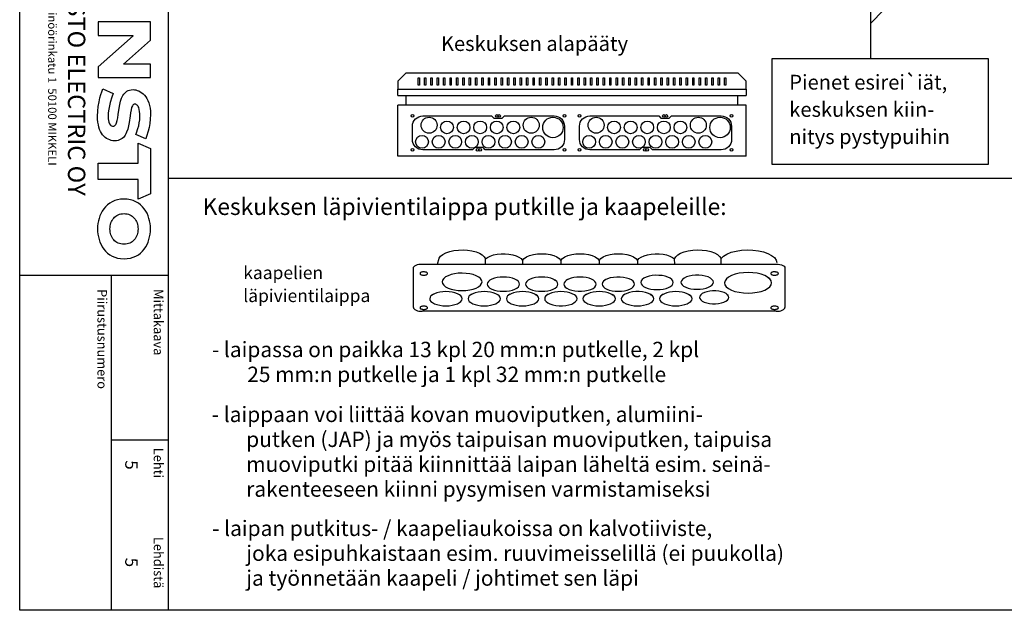
# Model space of a CAD drawing. Extents: x 52 to 10136, y -2551 to 3483.
# Drawn here: x 7695 to 9236, y 0 to 924 of the extents above; entities that cross this region are included whole.
import ezdxf

# ---------------------------------------------------------------- set-up
doc = ezdxf.new("R2010")
doc.units = 0
doc.header["$LTSCALE"] = 50
doc.header["$MEASUREMENT"] = 0
for name, color, linetype in [('EHYTV1', 1, 'CONTINUOUS'), ('EHYTV5', 5, 'CONTINUOUS'), ('TEXT15', 1, 'CONTINUOUS'), ('TEXT25', 3, 'CONTINUOUS'), ('TEXT35', 3, 'CONTINUOUS'), ('TEXT50', 5, 'CONTINUOUS')]:
    doc.layers.add(name, color=color, linetype=linetype)
doc.styles.add('ROMANS', font='romans')

# ---------------------------------------------------------------- blocks, each defined once
blk = doc.blocks.new('Otsikko_RK')
at = {"layer": 'TEXT35', "style": 'ROMANS'}
for tag, p in [('OSOITE', (13.9, 3435.3)), ('NIMI', (48.9, 3435.3)), ('KOHDE', (83.9, 3435.3)), ('TOIMENPIDE', (171.2, 3435.3)), ('PIIRUSTUS', (48.9, 2367.4)), ('PIIRUSTUSLAJI', (171.2, 2367.4)), ('KOODI', (12.7, 1393.6)), ('PVM', (201, 1313.6)), ('TARKASTAJA', (79.2, 1303.6)), ('TEKI', (117, 1303.6)), ('MUUTOS', (156.9, 1303.6)), ('PIIRUSTUS', (48.9, 496.4)), ('MITTAKAAVA', (165.2, 496.7)), ('LEHTI', (165.2, 234.6)), ('LEHDISTÄ', (165.2, 82.2))]:
    blk.add_attdef(tag, p, '', height=19.4, rotation=270, dxfattribs=at)

msp = doc.modelspace()

# ---------------------------------------------------------------- linework, layer by layer
at = {"layer": 'EHYTV1'}
for p, q in [((7927.3, 3483.5), (7927.3, 0)), ((9027.7, 863), (9027.7, 1740.2)), ((9118.3, 1012.9), (9027.7, 918.3)), ((8318.6, 821.5), (8318.6, 832.7)), ((8318.6, 832.7), (8320.6, 832.7)), ((8320.6, 832.7), (8320.6, 821.5)), ((8328.6, 821.5), (8328.6, 832.7)), ((8328.6, 832.7), (8330.6, 832.7)), ((8330.6, 832.7), (8330.6, 821.5)), ((8338.6, 821.5), (8338.6, 832.7)), ((8338.6, 832.7), (8340.6, 832.7)), ((8340.6, 832.7), (8340.6, 821.5)), ((8348.6, 821.5), (8348.6, 832.7)), ((8348.6, 832.7), (8350.6, 832.7)), ((8350.6, 832.7), (8350.6, 821.5)), ((8358.6, 821.5), (8358.6, 832.7)), ((8358.6, 832.7), (8360.6, 832.7)), ((8360.6, 832.7), (8360.6, 821.5)), ((8368.6, 821.5), (8368.6, 832.7)), ((8368.6, 832.7), (8370.6, 832.7)), ((8370.6, 832.7), (8370.6, 821.5)), ((8378.6, 821.5), (8378.6, 832.7)), ((8378.6, 832.7), (8380.6, 832.7)), ((8380.6, 832.7), (8380.6, 821.5)), ((8388.6, 821.5), (8388.6, 832.7)), ((8388.6, 832.7), (8390.6, 832.7)), ((8390.6, 832.7), (8390.6, 821.5)), ((8398.6, 821.5), (8398.6, 832.7)), ((8398.6, 832.7), (8400.6, 832.7)), ((8400.6, 832.7), (8400.6, 821.5)), ((8408.6, 821.5), (8408.6, 832.7)), ((8408.6, 832.7), (8410.6, 832.7)), ((8410.6, 832.7), (8410.6, 821.5)), ((8418.6, 821.5), (8418.6, 832.7)), ((8418.6, 832.7), (8420.6, 832.7)), ((8420.6, 832.7), (8420.6, 821.5)), ((8428.6, 821.5), (8428.6, 832.7)), ((8428.6, 832.7), (8430.6, 832.7)), ((8430.6, 832.7), (8430.6, 821.5)), ((8438.6, 821.5), (8438.6, 832.7)), ((8438.6, 832.7), (8440.6, 832.7)), ((8440.6, 832.7), (8440.6, 821.5)), ((8448.6, 821.5), (8448.6, 832.7)), ((8448.6, 832.7), (8450.6, 832.7)), ((8450.6, 832.7), (8450.6, 821.5)), ((8458.6, 821.5), (8458.6, 832.7)), ((8458.6, 832.7), (8460.6, 832.7)), ((8460.6, 832.7), (8460.6, 821.5)), ((8468.6, 821.5), (8468.6, 832.7)), ((8468.6, 832.7), (8470.6, 832.7)), ((8470.6, 832.7), (8470.6, 821.5)), ((8478.6, 821.5), (8478.6, 832.7)), ((8478.6, 832.7), (8480.6, 832.7)), ((8480.6, 832.7), (8480.6, 821.5)), ((8488.6, 821.5), (8488.6, 832.7)), ((8488.6, 832.7), (8490.6, 832.7)), ((8490.6, 832.7), (8490.6, 821.5)), ((8498.6, 821.5), (8498.6, 832.7)), ((8498.6, 832.7), (8500.6, 832.7)), ((8500.6, 832.7), (8500.6, 821.5)), ((8508.6, 821.5), (8508.6, 832.7)), ((8508.6, 832.7), (8510.6, 832.7)), ((8510.6, 832.7), (8510.6, 821.5)), ((8518.6, 821.5), (8518.6, 832.7)), ((8518.6, 832.7), (8520.6, 832.7)), ((8520.6, 832.7), (8520.6, 821.5)), ((8528.6, 821.5), (8528.6, 832.7)), ((8528.6, 832.7), (8530.6, 832.7)), ((8530.6, 832.7), (8530.6, 821.5)), ((8538.6, 821.5), (8538.6, 832.7)), ((8538.6, 832.7), (8540.6, 832.7)), ((8540.6, 832.7), (8540.6, 821.5)), ((8548.6, 821.5), (8548.6, 832.7)), ((8548.6, 832.7), (8550.6, 832.7)), ((8550.6, 832.7), (8550.6, 821.5)), ((8558.6, 821.5), (8558.6, 832.7)), ((8558.6, 832.7), (8560.6, 832.7)), ((8560.6, 832.7), (8560.6, 821.5)), ((8568.6, 821.5), (8568.6, 832.7)), ((8568.6, 832.7), (8570.6, 832.7)), ((8570.6, 832.7), (8570.6, 821.5)), ((8578.6, 821.5), (8578.6, 832.7)), ((8578.6, 832.7), (8580.6, 832.7)), ((8580.6, 832.7), (8580.6, 821.5)), ((8588.6, 821.5), (8588.6, 832.7)), ((8588.6, 832.7), (8590.6, 832.7)), ((8590.6, 832.7), (8590.6, 821.5)), ((8598.6, 821.5), (8598.6, 832.7)), ((8598.6, 832.7), (8600.6, 832.7)), ((8600.6, 832.7), (8600.6, 821.5)), ((8608.6, 821.5), (8608.6, 832.7)), ((8608.6, 832.7), (8610.6, 832.7)), ((8610.6, 832.7), (8610.6, 821.5)), ((8618.6, 821.5), (8618.6, 832.7)), ((8618.6, 832.7), (8620.6, 832.7)), ((8620.6, 832.7), (8620.6, 821.5)), ((8628.6, 821.5), (8628.6, 832.7)), ((8628.6, 832.7), (8630.6, 832.7)), ((8630.6, 832.7), (8630.6, 821.5)), ((8638.6, 821.5), (8638.6, 832.7)), ((8638.6, 832.7), (8640.6, 832.7)), ((8640.6, 832.7), (8640.6, 821.5)), ((8648.6, 821.5), (8648.6, 832.7)), ((8648.6, 832.7), (8650.6, 832.7)), ((8650.6, 832.7), (8650.6, 821.5)), ((8658.6, 821.5), (8658.6, 832.7)), ((8658.6, 832.7), (8660.6, 832.7)), ((8660.6, 832.7), (8660.6, 821.5)), ((8668.6, 821.5), (8668.6, 832.7)), ((8668.6, 832.7), (8670.6, 832.7)), ((8670.6, 832.7), (8670.6, 821.5)), ((8678.6, 821.5), (8678.6, 832.7)), ((8678.6, 832.7), (8680.6, 832.7)), ((8680.6, 832.7), (8680.6, 821.5)), ((8688.6, 821.5), (8688.6, 832.7)), ((8688.6, 832.7), (8690.6, 832.7)), ((8690.6, 832.7), (8690.6, 821.5)), ((8698.6, 821.5), (8698.6, 832.7)), ((8698.6, 832.7), (8700.6, 832.7)), ((8700.6, 832.7), (8700.6, 821.5)), ((8708.6, 821.5), (8708.6, 832.7)), ((8708.6, 832.7), (8710.6, 832.7)), ((8710.6, 832.7), (8710.6, 821.5)), ((8718.6, 821.5), (8718.6, 832.7)), ((8718.6, 832.7), (8720.6, 832.7)), ((8720.6, 832.7), (8720.6, 821.5)), ((8728.6, 821.5), (8728.6, 832.7)), ((8728.6, 832.7), (8730.6, 832.7)), ((8730.6, 832.7), (8730.6, 821.5)), ((8738.6, 821.5), (8738.6, 832.7)), ((8738.6, 832.7), (8740.6, 832.7)), ((8740.6, 832.7), (8740.6, 821.5)), ((8748.6, 821.5), (8748.6, 832.7)), ((8748.6, 832.7), (8750.6, 832.7)), ((8750.6, 832.7), (8750.6, 821.5)), ((8758.6, 821.5), (8758.6, 832.7)), ((8758.6, 832.7), (8760.6, 832.7)), ((8760.6, 832.7), (8760.6, 821.5)), ((8768.6, 821.5), (8768.6, 832.7)), ((8768.6, 832.7), (8770.6, 832.7)), ((8770.6, 832.7), (8770.6, 821.5)), ((8778.6, 821.5), (8778.6, 832.7)), ((8778.6, 832.7), (8780.6, 832.7)), ((8780.6, 832.7), (8780.6, 821.5)), ((8788.6, 821.5), (8788.6, 832.7)), ((8788.6, 832.7), (8790.6, 832.7)), ((8790.6, 832.7), (8790.6, 821.5)), ((8798.6, 821.5), (8798.6, 832.7)), ((8798.6, 832.7), (8800.6, 832.7)), ((8800.6, 832.7), (8800.6, 821.5)), ((8320.6, 821.5), (8318.6, 821.5)), ((8330.6, 821.5), (8328.6, 821.5)), ((8340.6, 821.5), (8338.6, 821.5)), ((8350.6, 821.5), (8348.6, 821.5)), ((8360.6, 821.5), (8358.6, 821.5)), ((8370.6, 821.5), (8368.6, 821.5)), ((8380.6, 821.5), (8378.6, 821.5)), ((8390.6, 821.5), (8388.6, 821.5)), ((8400.6, 821.5), (8398.6, 821.5)), ((8410.6, 821.5), (8408.6, 821.5)), ((8420.6, 821.5), (8418.6, 821.5)), ((8430.6, 821.5), (8428.6, 821.5)), ((8440.6, 821.5), (8438.6, 821.5)), ((8450.6, 821.5), (8448.6, 821.5)), ((8460.6, 821.5), (8458.6, 821.5)), ((8470.6, 821.5), (8468.6, 821.5)), ((8480.6, 821.5), (8478.6, 821.5)), ((8490.6, 821.5), (8488.6, 821.5)), ((8500.6, 821.5), (8498.6, 821.5)), ((8510.6, 821.5), (8508.6, 821.5)), ((8520.6, 821.5), (8518.6, 821.5)), ((8530.6, 821.5), (8528.6, 821.5)), ((8540.6, 821.5), (8538.6, 821.5)), ((8550.6, 821.5), (8548.6, 821.5)), ((8560.6, 821.5), (8558.6, 821.5)), ((8570.6, 821.5), (8568.6, 821.5)), ((8580.6, 821.5), (8578.6, 821.5)), ((8590.6, 821.5), (8588.6, 821.5)), ((8600.6, 821.5), (8598.6, 821.5)), ((8610.6, 821.5), (8608.6, 821.5)), ((8620.6, 821.5), (8618.6, 821.5)), ((8630.6, 821.5), (8628.6, 821.5)), ((8640.6, 821.5), (8638.6, 821.5)), ((8650.6, 821.5), (8648.6, 821.5)), ((8660.6, 821.5), (8658.6, 821.5)), ((8670.6, 821.5), (8668.6, 821.5)), ((8680.6, 821.5), (8678.6, 821.5)), ((8690.6, 821.5), (8688.6, 821.5)), ((8700.6, 821.5), (8698.6, 821.5)), ((8710.6, 821.5), (8708.6, 821.5)), ((8720.6, 821.5), (8718.6, 821.5)), ((8730.6, 821.5), (8728.6, 821.5)), ((8740.6, 821.5), (8738.6, 821.5)), ((8750.6, 821.5), (8748.6, 821.5)), ((8760.6, 821.5), (8758.6, 821.5)), ((8770.6, 821.5), (8768.6, 821.5)), ((8780.6, 821.5), (8778.6, 821.5)), ((8790.6, 821.5), (8788.6, 821.5)), ((8800.6, 821.5), (8798.6, 821.5)), ((8403.8, 720.2), (8407.3, 723.7)), ((8665.4, 720.2), (8668.9, 723.7)), ((7927.3, 676), (10136.1, 676)), ((8325.2, 541.6), (8879.1, 541.6)), ((8424.1, 549.3), (8424, 549.6)), ((8482.2, 547.3), (8482.2, 541.6)), ((8542.2, 547.3), (8542.2, 541.6)), ((8602.2, 547.3), (8602.2, 541.6)), ((8662.2, 547.3), (8662.2, 541.6)), ((8311.4, 473.7), (8311.4, 535.6)), ((8892.9, 535.6), (8892.9, 473.7)), ((7694.8, 523.9), (7927.3, 523.9)), ((7838.2, 523.9), (7838.2, 0)), ((8531.8, 517.4), (8533.9, 515.8)), ((8552.5, 517.4), (8550.4, 515.8)), ((8612.5, 517.4), (8610.4, 515.8)), ((8866.8, 520.5), (8868.9, 519)), ((8342.5, 494.6), (8340.4, 493.1)), ((8402.5, 494.6), (8400.4, 493.1)), ((8462.5, 494.6), (8460.4, 493.1)), ((8501.8, 494.6), (8503.9, 493.1)), ((8522.5, 494.6), (8520.4, 493.1)), ((8582.5, 494.6), (8580.4, 493.1)), ((8621.9, 494.6), (8623.9, 493.1)), ((8642.5, 494.6), (8640.4, 493.1)), ((8681.9, 494.6), (8683.9, 493.1)), ((8702.5, 494.6), (8700.4, 493.1)), ((8741.9, 494.6), (8743.9, 493.1)), ((8801.9, 494.6), (8803.9, 493.1)), ((8879.1, 467.6), (8325.2, 467.6)), ((7838.2, 266.6), (7927.3, 266.6))]:
    msp.add_line(p, q, dxfattribs=at)
for points in [[(10136.1, 3483.5), (10136.1, 0), (7694.8, 0), (7694.8, 3483.5)], [(9211.1, 863), (9211.1, 697), (8873, 697), (8873, 863)]]:
    msp.add_lwpolyline(points, close=True, dxfattribs=at)
for points in [[(8403.8, 720.2), (8326, 720.2, -0.414214), (8309.8, 736.5), (8309.8, 757, -0.414214), (8326, 773.2), (8433.8, 773.2), (8437.3, 769.7), (8450.3, 769.7), (8453.8, 773.2), (8531.5, 773.2, -0.414214), (8547.8, 757), (8547.8, 736.5, -0.414214), (8531.5, 720.2), (8423.8, 720.2), (8420.3, 723.7), (8407.3, 723.7)], [(8665.4, 720.2), (8587.6, 720.2, -0.414214), (8571.4, 736.5), (8571.4, 757, -0.414214), (8587.6, 773.2), (8695.4, 773.2), (8698.9, 769.7), (8711.9, 769.7), (8715.4, 773.2), (8793.1, 773.2, -0.414214), (8809.4, 757), (8809.4, 736.5, -0.414214), (8793.1, 720.2), (8685.4, 720.2), (8681.9, 723.7), (8668.9, 723.7)]]:
    msp.add_lwpolyline(points, format="xyb", dxfattribs=at)
for points in [[(8349.1, 541.6), (8351.5, 550.7), (8353.8, 553.9), (8357.5, 556.7), (8362.3, 559.2), (8368.1, 561.2), (8374.7, 562.7), (8381.7, 563.5), (8389, 563.7), (8396.2, 563.2), (8403, 562.2), (8409.3, 560.5), (8414.7, 558.3), (8419.1, 555.7), (8422.3, 552.7), (8424, 549.6)], [(8424, 549.6), (8427.2, 552), (8431.5, 554.1), (8436.6, 555.8), (8442.4, 556.9), (8448.5, 557.5), (8454.8, 557.6), (8460.9, 557.1), (8466.8, 556), (8472, 554.4), (8476.5, 552.4), (8479.9, 550), (8482.2, 547.3)], [(8482.2, 547.3), (8484.6, 550.2), (8488.4, 552.7), (8493.3, 554.8), (8499.2, 556.4), (8505.6, 557.3), (8512.3, 557.6), (8518.9, 557.3), (8525.3, 556.3), (8531.1, 554.7), (8536, 552.6), (8539.7, 550.1), (8542.2, 547.3)], [(8542.2, 547.3), (8544.6, 550.2), (8548.4, 552.7), (8553.3, 554.8), (8559.2, 556.4), (8565.6, 557.3), (8572.3, 557.6), (8578.9, 557.3), (8585.3, 556.3), (8591.1, 554.7), (8596, 552.6), (8599.7, 550.1), (8602.2, 547.3)], [(8602.2, 547.3), (8604.6, 550.2), (8608.4, 552.7), (8613.3, 554.8), (8619.2, 556.4), (8625.6, 557.3), (8632.3, 557.6), (8638.9, 557.3), (8645.3, 556.3), (8651.1, 554.7), (8656, 552.6), (8659.7, 550.1), (8662.2, 547.3)], [(8662.2, 547.3), (8664.5, 550), (8667.9, 552.4), (8672.4, 554.4), (8677.7, 556), (8683.6, 557.1), (8689.7, 557.6), (8696, 557.5), (8702.1, 556.9), (8707.8, 555.7), (8712.9, 554.1), (8717.1, 552), (8720.3, 549.6)], [(8720.3, 549.6), (8722.1, 552.7), (8725.2, 555.7), (8729.7, 558.4), (8735.3, 560.6), (8741.7, 562.3), (8748.7, 563.3), (8756, 563.7), (8763.3, 563.4), (8770.3, 562.5), (8776.9, 561), (8782.7, 559), (8787.3, 556.4), (8790.8, 553.5), (8793, 550.4)], [(8792.9, 550.4), (8796.8, 554), (8802.1, 557.2), (8808.8, 559.9), (8816.5, 561.9), (8825, 563.2), (8833.9, 563.7), (8842.8, 563.4), (8851.4, 562.4), (8859.3, 560.6), (8866.3, 558.2), (8872.1, 555.1), (8876.5, 551.6), (8879.3, 547.7), (8880.3, 543.7)], [(8311.4, 535.6), (8311.6, 536.7), (8312.4, 537.9), (8313.7, 538.9), (8315.4, 539.9), (8317.5, 540.6), (8319.9, 541.2), (8322.5, 541.5), (8325.2, 541.6)], [(8424.2, 541.6), (8424.1, 549.3)], [(8720.4, 541.6), (8720.3, 549.6)], [(8793.1, 541.6), (8793.1, 542.2), (8793, 550.4)], [(8879.1, 541.6), (8882.2, 541.5), (8885.1, 541), (8887.7, 540.3), (8889.9, 539.3), (8891.6, 538.2), (8892.6, 536.9), (8892.9, 535.6)], [(8327.5, 529.3), (8326.4, 529.3), (8325.3, 529.2), (8324.3, 528.9), (8323.4, 528.6), (8322.6, 528.2), (8322.1, 527.8), (8321.8, 527.3), (8321.6, 526.8), (8321.8, 526.3), (8322.1, 525.8), (8322.6, 525.3), (8323.4, 524.9), (8324.3, 524.6), (8325.3, 524.4), (8326.4, 524.2), (8327.5, 524.2)], [(8327.5, 524.2), (8328.7, 524.2), (8329.8, 524.4), (8330.8, 524.6), (8331.7, 524.9), (8332.4, 525.3), (8333, 525.8), (8333.3, 526.3), (8333.4, 526.8), (8333.3, 527.3), (8333, 527.8), (8332.4, 528.2), (8331.7, 528.6), (8330.8, 528.9), (8329.8, 529.1), (8328.7, 529.3), (8327.5, 529.3)], [(8418.7, 513.7), (8418.1, 516.3), (8416.3, 518.9), (8413.5, 521.2), (8409.6, 523.3), (8404.9, 525), (8399.5, 526.3), (8393.7, 527), (8387.5, 527.3), (8381.5, 527.1), (8375.7, 526.3), (8370.3, 525), (8365.5, 523.3), (8361.6, 521.3), (8358.8, 518.9), (8357, 516.4), (8356.4, 513.7)], [(8872.1, 512.2), (8871.4, 515.3), (8869.3, 518.3), (8865.9, 521.1), (8861.3, 523.6), (8855.7, 525.6), (8849.4, 527.1), (8842.5, 528), (8835.2, 528.3), (8828.1, 528), (8821.2, 527.1), (8814.9, 525.6), (8809.2, 523.6), (8804.7, 521.2), (8801.3, 518.4), (8799.2, 515.4), (8798.4, 512.2)], [(8876.8, 529.3), (8875.6, 529.3), (8874.5, 529.2), (8873.5, 528.9), (8872.6, 528.6), (8871.9, 528.2), (8871.4, 527.8), (8871, 527.3), (8870.9, 526.8), (8871, 526.3), (8871.3, 525.8), (8871.9, 525.3), (8872.6, 524.9), (8873.5, 524.6), (8874.5, 524.4), (8875.6, 524.2), (8876.8, 524.2)], [(8876.8, 524.2), (8877.9, 524.2), (8879, 524.4), (8880, 524.6), (8880.9, 524.9), (8881.7, 525.3), (8882.2, 525.8), (8882.6, 526.3), (8882.7, 526.8), (8882.6, 527.3), (8882.2, 527.8), (8881.7, 528.2), (8880.9, 528.6), (8880.1, 528.9), (8879, 529.1), (8878, 529.3), (8876.8, 529.3)], [(8356.4, 513.7), (8357, 511), (8358.7, 508.4), (8361.6, 506.1), (8365.5, 504), (8370.2, 502.3), (8375.6, 501), (8381.4, 500.3), (8387.5, 500), (8393.6, 500.3), (8399.4, 501), (8404.8, 502.3), (8409.6, 504), (8413.4, 506.1), (8416.3, 508.4), (8418.1, 511), (8418.7, 513.7)], [(8477.5, 510.1), (8477.1, 512.3), (8475.6, 514.4), (8473.3, 516.3), (8470.1, 518), (8466.3, 519.4), (8461.9, 520.4), (8457.2, 521), (8452.2, 521.2), (8447.2, 521), (8442.5, 520.4), (8438.1, 519.4), (8434.2, 518), (8431.1, 516.3), (8428.7, 514.4), (8427.3, 512.3), (8426.8, 510.1)], [(8426.8, 510.1), (8427.3, 507.9), (8428.7, 505.9), (8431, 503.9), (8434.2, 502.2), (8438, 500.9), (8442.4, 499.8), (8447.1, 499.2), (8452.2, 499), (8457.1, 499.2), (8461.8, 499.8), (8466.2, 500.8), (8470.1, 502.2), (8473.2, 503.9), (8475.6, 505.8), (8477, 507.9), (8477.5, 510.1)], [(8537.5, 510.1), (8537.1, 512.3), (8535.6, 514.4), (8533.3, 516.3), (8530.1, 518), (8526.3, 519.4), (8521.9, 520.4), (8517.2, 521), (8512.2, 521.2), (8507.2, 521), (8502.5, 520.4), (8498.1, 519.4), (8494.2, 518), (8491.1, 516.3), (8488.7, 514.4), (8487.3, 512.3), (8486.8, 510.1)], [(8486.8, 510.1), (8487.3, 507.9), (8488.7, 505.9), (8491, 503.9), (8494.2, 502.2), (8498, 500.9), (8502.4, 499.8), (8507.1, 499.2), (8512.2, 499), (8517.1, 499.2), (8521.8, 499.8), (8526.2, 500.8), (8530.1, 502.2), (8533.3, 503.9), (8535.6, 505.8), (8537, 507.9), (8537.5, 510.1)], [(8597.5, 510.1), (8597.1, 512.3), (8595.6, 514.4), (8593.3, 516.3), (8590.1, 518), (8586.3, 519.4), (8581.9, 520.4), (8577.2, 521), (8572.2, 521.2), (8567.2, 521), (8562.5, 520.4), (8558.1, 519.4), (8554.2, 518), (8551.1, 516.3), (8548.7, 514.4), (8547.3, 512.3), (8546.8, 510.1)], [(8546.8, 510.1), (8547.3, 507.8), (8548.9, 505.6), (8551.6, 503.6), (8555.1, 501.9), (8559.4, 500.5), (8564.2, 499.5), (8569.4, 499), (8574.7, 499), (8579.9, 499.5), (8584.8, 500.5), (8589.1, 501.8), (8592.6, 503.5), (8595.3, 505.5), (8597, 507.8), (8597.5, 510.1)], [(8657.5, 510.1), (8657, 512.4), (8655.4, 514.6), (8652.8, 516.6), (8649.2, 518.4), (8644.9, 519.7), (8640.1, 520.7), (8634.9, 521.2), (8629.6, 521.2), (8624.4, 520.7), (8619.5, 519.8), (8615.2, 518.4), (8611.7, 516.7), (8609, 514.7), (8607.3, 512.5), (8606.8, 510.1)], [(8606.8, 510.1), (8607.3, 507.9), (8608.7, 505.9), (8611, 503.9), (8614.2, 502.2), (8618, 500.9), (8622.4, 499.8), (8627.1, 499.2), (8632.2, 499), (8637.1, 499.2), (8641.8, 499.8), (8646.2, 500.8), (8650.1, 502.2), (8653.3, 503.9), (8655.6, 505.8), (8657, 507.9), (8657.5, 510.1)], [(8718.2, 512.8), (8717.7, 515.1), (8716.1, 517.3), (8713.4, 519.3), (8709.9, 521), (8705.6, 522.4), (8700.8, 523.4), (8695.6, 523.8), (8690.3, 523.9), (8685.1, 523.4), (8680.2, 522.4), (8675.9, 521.1), (8672.3, 519.4), (8669.7, 517.3), (8668, 515.1), (8667.4, 512.8)], [(8667.4, 512.8), (8667.9, 510.6), (8669.4, 508.5), (8671.7, 506.6), (8674.9, 504.9), (8678.7, 503.5), (8683.1, 502.5), (8687.8, 501.9), (8692.8, 501.7), (8697.8, 501.9), (8702.5, 502.5), (8706.9, 503.5), (8710.8, 504.9), (8713.9, 506.6), (8716.3, 508.5), (8717.7, 510.6), (8718.2, 512.8)], [(8781, 513.1), (8780.4, 515.4), (8778.8, 517.6), (8776.2, 519.6), (8772.6, 521.3), (8768.3, 522.7), (8763.5, 523.7), (8758.3, 524.1), (8753, 524.2), (8747.8, 523.7), (8743, 522.7), (8738.7, 521.4), (8735.1, 519.7), (8732.4, 517.6), (8730.8, 515.4), (8730.2, 513.1)], [(8730.2, 513.1), (8730.7, 510.9), (8732.1, 508.8), (8734.4, 506.9), (8737.6, 505.2), (8741.5, 503.8), (8745.8, 502.8), (8750.6, 502.2), (8755.6, 502), (8760.5, 502.2), (8765.2, 502.8), (8769.6, 503.8), (8773.5, 505.2), (8776.7, 506.9), (8779, 508.8), (8780.5, 510.9), (8781, 513.1)], [(8798.4, 512.2), (8799.1, 509), (8801.2, 506), (8804.6, 503.3), (8809.2, 500.8), (8814.8, 498.8), (8821.1, 497.3), (8828, 496.4), (8835.2, 496), (8842.4, 496.4), (8849.3, 497.3), (8855.6, 498.7), (8861.3, 500.8), (8865.8, 503.2), (8869.2, 506), (8871.3, 509), (8872.1, 512.2)], [(8387.5, 487.3), (8387.1, 489.5), (8385.6, 491.6), (8383.3, 493.5), (8380.1, 495.2), (8376.3, 496.6), (8371.9, 497.6), (8367.2, 498.3), (8362.2, 498.5), (8357.2, 498.3), (8352.5, 497.6), (8348.1, 496.6), (8344.2, 495.2), (8341.1, 493.5), (8338.7, 491.6), (8337.3, 489.5), (8336.8, 487.3)], [(8447.5, 487.3), (8447.1, 489.5), (8445.6, 491.6), (8443.3, 493.5), (8440.1, 495.2), (8436.3, 496.6), (8431.9, 497.6), (8427.2, 498.3), (8422.2, 498.5), (8417.2, 498.3), (8412.5, 497.6), (8408.1, 496.6), (8404.2, 495.2), (8401.1, 493.5), (8398.7, 491.6), (8397.3, 489.5), (8396.8, 487.3)], [(8507.5, 487.3), (8507.1, 489.5), (8505.6, 491.6), (8503.3, 493.5), (8500.1, 495.2), (8496.3, 496.6), (8491.9, 497.6), (8487.2, 498.3), (8482.2, 498.5), (8477.2, 498.3), (8472.5, 497.6), (8468.1, 496.6), (8464.2, 495.2), (8461.1, 493.5), (8458.7, 491.6), (8457.3, 489.5), (8456.8, 487.3)], [(8567.5, 487.3), (8567.1, 489.5), (8565.6, 491.6), (8563.3, 493.5), (8560.1, 495.2), (8556.3, 496.6), (8551.9, 497.6), (8547.2, 498.3), (8542.2, 498.5), (8537.2, 498.3), (8532.5, 497.6), (8528.1, 496.6), (8524.2, 495.2), (8521.1, 493.5), (8518.7, 491.6), (8517.3, 489.5), (8516.8, 487.3)], [(8627.5, 487.3), (8627.1, 489.5), (8625.6, 491.6), (8623.3, 493.5), (8620.1, 495.2), (8616.3, 496.6), (8611.9, 497.6), (8607.2, 498.3), (8602.2, 498.5), (8597.2, 498.3), (8592.5, 497.6), (8588.1, 496.6), (8584.2, 495.2), (8581.1, 493.5), (8578.7, 491.6), (8577.3, 489.5), (8576.8, 487.3)], [(8687.5, 487.3), (8687, 489.6), (8685.4, 491.8), (8682.8, 493.9), (8679.2, 495.6), (8674.9, 497), (8670.1, 497.9), (8664.9, 498.4), (8659.6, 498.4), (8654.4, 497.9), (8649.5, 497), (8645.2, 495.6), (8641.7, 493.9), (8639, 491.9), (8637.4, 489.7), (8636.8, 487.3)], [(8747.6, 487.3), (8747.1, 489.5), (8745.6, 491.6), (8743.3, 493.5), (8740.1, 495.2), (8736.3, 496.6), (8731.9, 497.6), (8727.2, 498.3), (8722.2, 498.5), (8717.2, 498.3), (8712.5, 497.6), (8708.1, 496.6), (8704.2, 495.2), (8701.1, 493.5), (8698.7, 491.6), (8697.3, 489.5), (8696.8, 487.3)], [(8805.1, 489.4), (8804.6, 491.5), (8803.2, 493.5), (8800.8, 495.3), (8797.6, 496.9), (8793.7, 498.1), (8789.3, 499), (8784.6, 499.4), (8779.8, 499.4), (8775.2, 499), (8770.8, 498.1), (8766.9, 496.9), (8763.6, 495.4), (8761.2, 493.5), (8759.7, 491.5), (8759.2, 489.4)], [(8336.8, 487.3), (8337.2, 485.2), (8338.7, 483.1), (8341, 481.2), (8344.2, 479.5), (8348, 478.1), (8352.4, 477.1), (8357.1, 476.4), (8362.2, 476.2), (8367.1, 476.4), (8371.8, 477.1), (8376.2, 478.1), (8380.1, 479.5), (8383.2, 481.2), (8385.6, 483.1), (8387, 485.1), (8387.5, 487.3)], [(8396.8, 487.3), (8397.3, 485.2), (8398.7, 483.1), (8401, 481.2), (8404.2, 479.5), (8408, 478.1), (8412.4, 477.1), (8417.1, 476.4), (8422.2, 476.2), (8427.1, 476.4), (8431.8, 477.1), (8436.2, 478.1), (8440.1, 479.5), (8443.2, 481.2), (8445.6, 483.1), (8447, 485.1), (8447.5, 487.3)], [(8456.8, 487.3), (8457.3, 485.2), (8458.7, 483.1), (8461, 481.2), (8464.2, 479.5), (8468, 478.1), (8472.4, 477.1), (8477.1, 476.4), (8482.2, 476.2), (8487.1, 476.4), (8491.8, 477.1), (8496.2, 478.1), (8500.1, 479.5), (8503.3, 481.2), (8505.6, 483.1), (8507, 485.1), (8507.5, 487.3)], [(8516.8, 487.3), (8517.3, 485.1), (8518.9, 482.9), (8521.6, 480.8), (8525.1, 479.1), (8529.4, 477.7), (8534.2, 476.8), (8539.4, 476.3), (8544.7, 476.3), (8549.9, 476.7), (8554.8, 477.7), (8559.1, 479), (8562.6, 480.8), (8565.3, 482.8), (8567, 485), (8567.5, 487.3)], [(8576.8, 487.3), (8577.3, 485.2), (8578.7, 483.1), (8581, 481.2), (8584.2, 479.5), (8588, 478.1), (8592.4, 477.1), (8597.1, 476.4), (8602.2, 476.2), (8607.1, 476.4), (8611.8, 477.1), (8616.2, 478.1), (8620.1, 479.5), (8623.3, 481.2), (8625.6, 483.1), (8627, 485.1), (8627.5, 487.3)], [(8636.8, 487.3), (8637.3, 485.2), (8638.7, 483.1), (8641, 481.2), (8644.2, 479.5), (8648, 478.1), (8652.4, 477.1), (8657.1, 476.4), (8662.2, 476.2), (8667.1, 476.4), (8671.8, 477.1), (8676.2, 478.1), (8680.1, 479.5), (8683.3, 481.2), (8685.6, 483.1), (8687, 485.1), (8687.5, 487.3)], [(8696.8, 487.3), (8697.3, 485.2), (8698.7, 483.1), (8701, 481.2), (8704.2, 479.5), (8708, 478.1), (8712.4, 477.1), (8717.1, 476.4), (8722.2, 476.2), (8727.1, 476.4), (8731.8, 477.1), (8736.2, 478.1), (8740.1, 479.5), (8743.3, 481.2), (8745.6, 483.1), (8747.1, 485.1), (8747.6, 487.3)], [(8759.2, 489.4), (8759.7, 487.4), (8761.2, 485.4), (8763.5, 483.5), (8766.7, 482), (8770.6, 480.7), (8775, 479.9), (8779.7, 479.4), (8784.5, 479.4), (8789.2, 479.8), (8793.6, 480.7), (8797.5, 481.9), (8800.7, 483.5), (8803.1, 485.3), (8804.6, 487.3), (8805.1, 489.4)], [(8311.4, 473.7), (8311.6, 472.5), (8312.4, 471.4), (8313.7, 470.3), (8315.4, 469.4), (8317.5, 468.6), (8319.9, 468.1), (8322.5, 467.7), (8325.2, 467.6)], [(8327.5, 475.7), (8326.4, 475.7), (8325.3, 475.5), (8324.3, 475.3), (8323.4, 475), (8322.6, 474.6), (8322.1, 474.1), (8321.8, 473.6), (8321.6, 473.1), (8321.8, 472.6), (8322.1, 472.2), (8322.6, 471.7), (8323.4, 471.3), (8324.3, 471), (8325.3, 470.8), (8326.4, 470.6), (8327.5, 470.6)], [(8327.5, 470.6), (8328.7, 470.6), (8329.8, 470.8), (8330.8, 471), (8331.7, 471.3), (8332.4, 471.7), (8333, 472.1), (8333.3, 472.6), (8333.4, 473.1), (8333.3, 473.6), (8333, 474.1), (8332.4, 474.6), (8331.7, 475), (8330.8, 475.3), (8329.8, 475.5), (8328.7, 475.7), (8327.5, 475.7)], [(8876.8, 475.7), (8875.6, 475.7), (8874.5, 475.5), (8873.5, 475.3), (8872.6, 475), (8871.9, 474.6), (8871.4, 474.1), (8871, 473.6), (8870.9, 473.1), (8871, 472.6), (8871.3, 472.2), (8871.9, 471.7), (8872.6, 471.3), (8873.5, 471), (8874.5, 470.8), (8875.6, 470.6), (8876.8, 470.6)], [(8876.8, 470.6), (8877.9, 470.6), (8879, 470.8), (8880, 471), (8880.9, 471.3), (8881.7, 471.7), (8882.2, 472.1), (8882.6, 472.6), (8882.7, 473.1), (8882.6, 473.6), (8882.2, 474.1), (8881.7, 474.6), (8880.9, 475), (8880.1, 475.3), (8879, 475.5), (8878, 475.7), (8876.8, 475.7)], [(8879.1, 467.6), (8881.8, 467.7), (8884.4, 468.1), (8886.8, 468.6), (8888.9, 469.4), (8890.6, 470.3), (8891.9, 471.3), (8892.7, 472.5), (8892.9, 473.7)]]:
    msp.add_lwpolyline(points, dxfattribs=at)
for centre, radius in [((8309.8, 773.2), 2.1), ((8335.8, 758.7), 12.5), ((8441.8, 773.2), 2), ((8445.8, 773.2), 2), ((8495.8, 758.7), 12.5), ((8529.8, 755.2), 16), ((8547.8, 773.2), 2.1), ((8571.4, 773.2), 2.1), ((8597.4, 758.7), 12.5), ((8703.4, 773.2), 2), ((8707.4, 773.2), 2), ((8757.4, 758.7), 12.5), ((8791.4, 755.2), 16), ((8809.4, 773.2), 2.1), ((8363.8, 755.2), 10), ((8389.8, 755.2), 10), ((8415.8, 755.2), 10), ((8441.8, 755.2), 10), ((8467.8, 755.2), 10), ((8625.4, 755.2), 10), ((8651.4, 755.2), 10), ((8677.4, 755.2), 10), ((8703.4, 755.2), 10), ((8729.4, 755.2), 10), ((8324.8, 732.7), 10), ((8350.8, 732.7), 10), ((8376.8, 732.7), 10), ((8402.8, 732.7), 10), ((8428.8, 732.7), 10), ((8454.8, 732.7), 10), ((8480.8, 732.7), 10), ((8506.8, 732.7), 10), ((8586.4, 732.7), 10), ((8612.4, 732.7), 10), ((8638.4, 732.7), 10), ((8664.4, 732.7), 10), ((8690.4, 732.7), 10), ((8716.4, 732.7), 10), ((8742.4, 732.7), 10), ((8768.4, 732.7), 10), ((8309.8, 720.2), 2.1), ((8411.8, 720.2), 2), ((8415.8, 720.2), 2), ((8547.8, 720.2), 2.1), ((8571.4, 720.2), 2.1), ((8673.4, 720.2), 2), ((8677.4, 720.2), 2), ((8809.4, 720.2), 2.1)]:
    msp.add_circle(centre, radius, dxfattribs=at)
at = {"layer": 'EHYTV5', "linetype": 'Continuous'}
for p, q in [((8287.1, 805.2), (8287.1, 815.2)), ((8287.1, 805.2), (8832.1, 805.2)), ((8832.1, 815.2), (8832.1, 805.2))]:
    msp.add_line(p, q, dxfattribs=at)
at = {"layer": 'EHYTV5'}
for p, q in [((8300.1, 790.2), (8300.1, 805.2)), ((8819.1, 790.2), (8819.1, 805.2)), ((8832.1, 790.2), (8287.1, 790.2)), ((8287.1, 710.2), (8287.1, 790.2)), ((8832.1, 710.2), (8832.1, 790.2)), ((8832.1, 710.2), (8287.1, 710.2))]:
    msp.add_line(p, q, dxfattribs=at)
msp.add_lwpolyline([(8287.1, 827.7), (8287.1, 815.2), (8832.1, 815.2), (8832.1, 827.7), (8819.6, 840.2), (8299.6, 840.2)], close=True, dxfattribs=at)
at = {"layer": 'TEXT50'}
for points in [[(7817.5, 920.4), (7817.5, 899.1), (7823.2, 899.1), (7872, 899.1), (7872.3, 898.7), (7817.5, 849.8), (7817.5, 833.1), (7823.2, 833.1), (7894, 833.1), (7899.5, 833.1), (7899.5, 854.4), (7894, 854.4), (7857.3, 854.4), (7899.5, 891.9), (7899.5, 920.4), (7894, 920.4), (7823.2, 920.4)], [(7898.5, 761.6), (7897.5, 755.2), (7896.2, 749.6), (7893.6, 741.1), (7892.3, 737.2), (7876.7, 744), (7877.7, 746.7), (7879.9, 753.4), (7881.1, 757.7), (7882.1, 762.3), (7882.8, 767), (7883.1, 771.6), (7882.9, 776.5), (7882.6, 779.9), (7882.1, 783.2), (7881.2, 786.3), (7880.5, 787.8), (7879.8, 789.1), (7878.7, 790.1), (7877.7, 790.8), (7876.4, 791.4), (7875, 791.5), (7873.9, 791.4), (7872.8, 790.9), (7872, 790.1), (7871.3, 789.1), (7870, 786.2), (7869.1, 782.6), (7868.4, 778.3), (7867.8, 773.4), (7866.4, 763), (7865.4, 757.5), (7864.1, 752.5), (7862.3, 747.6), (7861.2, 745.4), (7860, 743.3), (7858.7, 741.4), (7857.1, 739.7), (7855.4, 738.1), (7853.4, 736.8), (7851.2, 735.8), (7848.9, 734.9), (7846.3, 734.5), (7843.5, 734.4), (7840.7, 734.5), (7838.1, 734.9), (7835.7, 735.6), (7833.2, 736.7), (7830.9, 738), (7828.6, 739.5), (7826.6, 741.4), (7824.7, 743.6), (7823, 746), (7821.4, 748.9), (7820, 752.1), (7818.8, 755.5), (7818, 759.3), (7817.3, 763.4), (7816.8, 768), (7816.7, 772.8), (7817, 780.7), (7817.8, 788.2), (7819, 795.1), (7820.4, 801.5), (7821.9, 806.8), (7823.3, 811), (7824.9, 815.6), (7841, 808.5), (7839, 802.8), (7836.4, 794), (7835.3, 788.8), (7834.3, 783.6), (7833.5, 778.3), (7833.2, 772.9), (7833.4, 768.6), (7833.8, 766), (7834.4, 763.4), (7835.4, 761), (7836.8, 759), (7837.7, 758.1), (7838.7, 757.5), (7839.9, 757.2), (7841, 757.1), (7842.3, 757.2), (7843.5, 757.7), (7844.5, 758.5), (7845.2, 759.6), (7846.1, 760.8), (7846.6, 762.4), (7847.6, 766), (7848.5, 770.4), (7849.1, 775.2), (7850.5, 785.6), (7851.4, 790.9), (7852.7, 796.1), (7854.3, 801), (7855.3, 803.2), (7856.4, 805.3), (7857.7, 807.2), (7859.2, 808.9), (7860.9, 810.5), (7862.6, 811.8), (7864.8, 812.8), (7866.9, 813.7), (7869.5, 814.1), (7872.3, 814.3), (7874.4, 814.1), (7876.7, 813.8), (7879, 813.1), (7881.3, 812.3), (7883.6, 811), (7885.9, 809.5), (7888.1, 807.6), (7890.3, 805.5), (7892.3, 803), (7894, 800.3), (7895.6, 797.1), (7897, 793.5), (7898, 789.6), (7898.9, 785.3), (7899.5, 780.6), (7899.6, 775.4), (7899.3, 768.3)], [(7817.5, 673.9), (7817.5, 699.2), (7880.3, 699.2), (7880.5, 730.6), (7899.5, 722.4), (7899.5, 651.1), (7880.5, 643.1), (7880.5, 673.9)], [(7899.6, 596.4), (7899.5, 600.6), (7899.1, 604.8), (7898.3, 608.9), (7897.2, 613), (7895.9, 617), (7894.2, 620.9), (7892.1, 624.5), (7889.8, 627.9), (7887.1, 631.2), (7884.1, 634.1), (7880.6, 636.7), (7876.9, 638.9), (7872.7, 640.8), (7868.2, 642), (7863.3, 642.9), (7858.2, 643.2), (7852.8, 642.9), (7848.1, 642), (7843.6, 640.8), (7839.4, 638.9), (7835.7, 636.7), (7832.2, 634.1), (7829.2, 631.2), (7826.5, 627.9), (7824.2, 624.5), (7822.2, 620.9), (7820.4, 617), (7819, 613), (7818, 608.9), (7817.3, 604.8), (7816.8, 600.6), (7816.7, 596.4), (7816.8, 592.4), (7817.3, 588.2), (7818, 584), (7819, 580), (7820.4, 576), (7822.2, 572.1), (7824.2, 568.3), (7826.5, 564.9), (7829.2, 561.7), (7832.2, 558.8), (7835.7, 556.2), (7839.4, 553.9), (7843.6, 552.2), (7848.1, 550.9), (7852.8, 550), (7858.2, 549.7), (7863.3, 550), (7868.2, 550.9), (7872.7, 552.2), (7876.9, 553.9), (7880.6, 556.2), (7884.1, 558.8), (7887.1, 561.7), (7889.8, 564.9), (7892.1, 568.3), (7894.2, 572.1), (7895.9, 576), (7897.2, 580), (7898.3, 584), (7899.1, 588.2), (7899.5, 592.4)], [(7847.1, 575.4), (7845.2, 576.5), (7843.5, 578), (7842, 579.4), (7840.7, 581.1), (7839.4, 583), (7838.4, 585), (7837.7, 587), (7837, 589.3), (7836.6, 591.6), (7836.3, 594), (7836.1, 596.4), (7836.3, 598.8), (7836.6, 601.3), (7837, 603.6), (7837.7, 605.8), (7838.4, 607.9), (7839.4, 609.8), (7840.7, 611.7), (7842, 613.4), (7843.5, 615), (7845.2, 616.3), (7847.1, 617.6), (7848.9, 618.6), (7851.1, 619.3), (7853.3, 619.9), (7855.7, 620.3), (7858.2, 620.4), (7860.6, 620.3), (7863.1, 619.9), (7865.2, 619.3), (7867.4, 618.6), (7869.2, 617.6), (7871.1, 616.3), (7872.7, 615), (7874.3, 613.4), (7875.6, 611.7), (7876.7, 609.8), (7877.7, 607.9), (7878.6, 605.8), (7879.3, 603.6), (7879.8, 601.3), (7880, 598.8), (7880.2, 596.4), (7880, 594), (7879.8, 591.6), (7879.3, 589.3), (7878.6, 587), (7877.7, 585), (7876.7, 583), (7875.6, 581.1), (7874.3, 579.4), (7872.7, 578), (7871.1, 576.5), (7869.2, 575.4), (7867.4, 574.4), (7865.2, 573.5), (7863.1, 572.9), (7860.6, 572.6), (7858.2, 572.5), (7855.7, 572.6), (7853.3, 572.9), (7851.1, 573.5), (7848.9, 574.4)]]:
    msp.add_lwpolyline(points, close=True, dxfattribs=at)

# ---------------------------------------------------------------- block references
at = {"layer": 'EHYTV1', "linetype": 'Continuous'}
ref = msp.add_blockref('Otsikko_RK', (7694.8, 0), dxfattribs=at)
ref.add_attrib('LEHTI', '5', (7860.1, 234.6), dxfattribs={"layer": 'TEXT35', "height": 19.4, "rotation": 270, "style": 'ROMANS'})
ref.add_attrib('LEHDISTÄ', '5', (7860.1, 82.2), dxfattribs={"layer": 'TEXT35', "height": 19.4, "rotation": 270, "style": 'ROMANS'})

# ---------------------------------------------------------------- texts
at = {"layer": 'EHYTV1', "style": 'ROMANS'}
msp.add_text('Insinöörinkatu 1  50100 MIKKELI', height=13.006, rotation=270, dxfattribs=at).set_placement((7739.4, 959.6))
at = {"layer": 'TEXT15', "style": 'ROMANS'}
for s, height, p in [('kaapelien', 20.03, (8044.9, 518)), ('läpivientilaippa', 20.026, (8044.9, 482.1))]:
    msp.add_text(s, height=height, dxfattribs=at).set_placement(p)
for s, height, p in [('Piirustusnumero', 14.701, (7816.6, 502.3)), ('Mittakaava', 14.7, (7904.8, 502.3)), ('Lehti', 14.7, (7904.8, 254.1)), ('Lehdistä', 14.7, (7904.8, 114.7))]:
    msp.add_text(s, height=height, rotation=270, dxfattribs=at).set_placement(p)
at = {"layer": 'TEXT25', "style": 'ROMANS'}
msp.add_text('Keskuksen läpivientilaippa putkille ja kaapeleille:', height=26.216, dxfattribs=at).set_placement((7981.1, 618.3))
at = {"layer": 'TEXT35', "style": 'ROMANS'}
for s, height, p in [('Keskuksen alapääty', 23.118, (8354.4, 874.8)), ('Pienet esirei`iät, ', 23.118, (8899.8, 814.4)), ('keskuksen kiin-', 23.118, (8899.8, 771.8)), ('nitys pystypuihin', 23.118, (8899.8, 729.2)), ('- laipassa on paikka 13 kpl 20 mm:n putkelle, 2 kpl', 24.032, (7995.8, 395.9)), ('25 mm:n putkelle ja 1 kpl 32 mm:n putkelle', 24.032, (8051.1, 357)), ('- laippaan voi liittää kovan muoviputken, alumiini-', 24.032, (7995.6, 294.4)), ('putken (JAP) ja myös taipuisan muoviputken, taipuisa', 24.032, (8049.5, 255.4)), ('muoviputki pitää kiinnittää laipan läheltä esim. seinä-', 24.032, (8049.5, 216.5)), ('rakenteeseen kiinni pysymisen varmistamiseksi', 24.032, (8049.5, 177.6)), ('- laipan putkitus- / kaapeliaukoissa on kalvotiiviste,', 24.032, (7996.2, 116.2)), ('joka esipuhkaistaan esim. ruuvimeisselillä (ei puukolla)', 24.032, (8049.6, 77.3)), ('ja työnnetään kaapeli / johtimet sen läpi', 24.032, (8049.6, 38.4))]:
    msp.add_text(s, height=height, dxfattribs=at).set_placement(p)
at = {"layer": 'TEXT50', "style": 'ROMANS'}
msp.add_text('ENSTO ELECTRIC OY', height=27.096, rotation=270, dxfattribs=at).set_placement((7770.4, 999.3))

doc.saveas('drawing.dxf')
